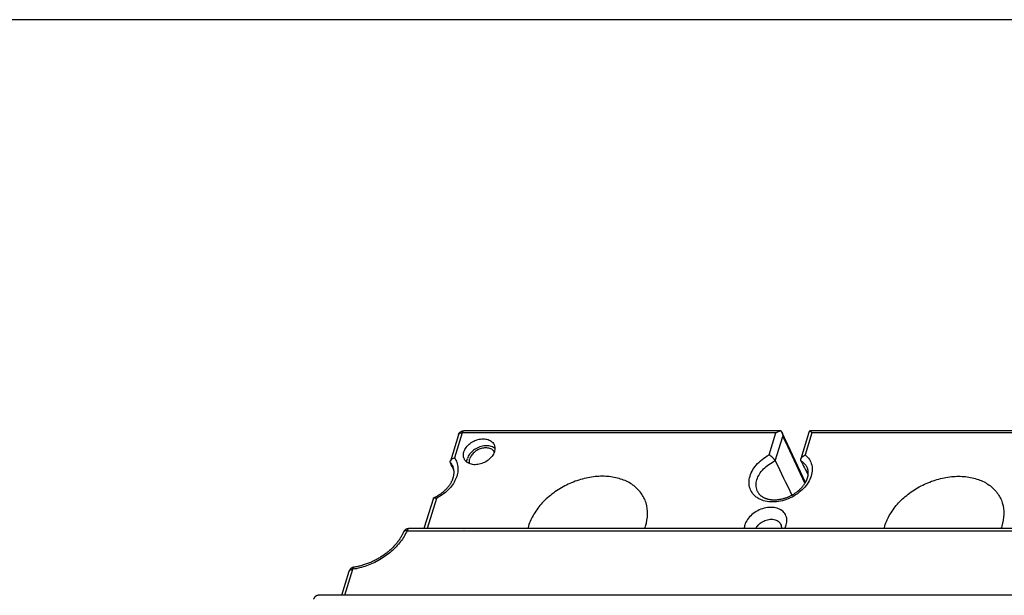
# Model space of a CAD drawing. Extents: x 0 to 16.5, y 0 to 10.5.
# Drawn here: x 12.7 to 14.5, y 9.5 to 10.5 of the extents above; entities that cross this region are included whole.
import ezdxf

# ---------------------------------------------------------------- set-up
doc = ezdxf.new("R2010")
doc.units = 0
doc.header["$LTSCALE"] = 0.935
doc.layers.get('0').update_dxf_attribs({"linetype": 'CONTINUOUS'})

msp = doc.modelspace()

# ---------------------------------------------------------------- linework, layer by layer
at = {"color": 4, "linetype": 'CONTINUOUS'}
msp.add_line((16.5, 10.5), (0.5, 10.5), dxfattribs=at)
at = {"color": 6, "linetype": 'CONTINUOUS'}
for p, q in [((13.4992248973, 9.7606796753), (13.4846849159, 9.7136282781)), ((13.5057286859, 9.7639432972), (13.4920111868, 9.7195534541)), ((14.0646247827, 9.7639432972), (13.5057286859, 9.7639432972)), ((14.0734066017, 9.7677271975), (13.5087791045, 9.7677271975)), ((14.0524528126, 9.7245547877), (14.0646247827, 9.7639432972)), ((14.0634387583, 9.7140732669), (14.0769120802, 9.7576729525)), ((14.0854754964, 9.7436676749), (14.075060557, 9.7654657684)), ((14.0856607356, 9.7393625815), (14.0769120802, 9.7576729525)), ((14.1234637587, 9.7644579154), (14.1090021007, 9.717659973)), ((14.1287999828, 9.7639432972), (14.1166289056, 9.7245576772)), ((14.7080176266, 9.7677271975), (14.1261188073, 9.7677271975)), ((14.6992358075, 9.7639432972), (14.1287999828, 9.7639432972)), ((14.1173274418, 9.6757874616), (14.085475683, 9.7436670557)), ((14.1162963502, 9.6740747241), (14.0856607356, 9.7393625815)), ((13.4890136615, 9.7039931382), (13.4890149901, 9.7039903419)), ((14.1199911004, 9.702820511), (14.1199946217, 9.7028135556)), ((13.4543659963, 9.647557179), (13.4376071511, 9.5933255359)), ((13.4597348051, 9.6471480051), (13.4431024042, 9.5933255359)), ((13.4595323544, 9.5933255359), (13.4597787727, 9.5941229456)), ((13.4597787727, 9.5941229456), (13.5100605, 9.5941229456)), ((13.5100605, 9.5941229456), (13.5098140818, 9.5933255359)), ((13.4075138, 9.5895416356), (14.4896957549, 9.5895416356)), ((14.4927503221, 9.5933255302), (13.4105642184, 9.5933255359)), ((13.2912998831, 9.4745954143), (13.3046107632, 9.517669438)), ((13.2967951362, 9.4745954143), (13.3111145528, 9.5209330636)), ((15.1186037582, 9.4745954143), (13.2505002953, 9.4745954143))]:
    msp.add_line(p, q, dxfattribs=at)
for points, start_tangent, end_tangent in [([(13.4992248973, 9.7606796753), (13.4993181106, 9.7609659617), (13.4995708139, 9.7616268622), (13.4998708839, 9.762270721), (13.5002156647, 9.7628912558), (13.500604512, 9.7634870619), (13.5010359028, 9.7640551377), (13.5015077261, 9.7645921124), (13.5020177114, 9.7650949355), (13.5025642656, 9.7655614669), (13.5031447511, 9.7659887991), (13.5037560609, 9.7663741064), (13.5043957942, 9.7667153336), (13.5050605659, 9.7670101104), (13.5057467526, 9.767256355), (13.5064507749, 9.767452365), (13.5071689034, 9.7675967088), (13.5078968474, 9.7676882026), (13.5086302915, 9.7677260902), (13.5087790876, 9.7677271971)], (0.0037527522, 0.0121438906), (0.0127109918, -3.39e-08)), ([(13.4992329426, 9.7606770587), (13.5001116446, 9.76212506), (13.5024396924, 9.7634712757), (13.5057286859, 9.7639432972)], (0.0024108721, 0.0074127393), (0.0076888448, 0)), ([(13.5057286859, 9.7639432972), (13.5068930445, 9.7664760654), (13.5083486218, 9.7676659087), (13.5087775338, 9.7676984085)], (0.0015062061, 0.0048740848), (0.0051578615, -0.0002783759)), ([(13.5088718123, 9.7302602401), (13.5129321876, 9.7381293222), (13.5198239829, 9.7451005009), (13.5285448926, 9.7501998281), (13.5383335934, 9.7529637267), (13.5476373964, 9.7529637267), (13.5557178786, 9.7501998281), (13.5612871658, 9.7451005009), (13.5624509511, 9.7430604021)], (0.019681045, 0.0636878851), (0.0287667404, -0.0608015253)), ([(14.0646247827, 9.7639432972), (14.0678817452, 9.7658289897), (14.0709791683, 9.7670678318), (14.0737880218, 9.7676664964)], (0.0083120142, 0.0055080775), (0.0099170113, 0.0010398967)), ([(14.0737880218, 9.7676664964), (14.0734469152, 9.767724366)], (-0.0003253457, 0.0001251218), (-0.0003524632, -2.0391e-06)), ([(14.0737880218, 9.7676664964), (14.0750595287, 9.7654680599)], (0.0014549814, -0.0020797235), (0.0010931845, -0.0022995047)), ([(14.0750595287, 9.7654680599), (14.0754714698, 9.7645310002), (14.0764981547, 9.7611061167), (14.0769120802, 9.7576729525)], (0.0034689381, -0.0072968832), (0.0003146442, -0.0080480237)), ([(14.1248807409, 9.7676664964), (14.1234865164, 9.7645310002), (14.1234639554, 9.7644585988)], (-0.0018187305, -0.0029986853), (-0.0010386871, -0.0033599702)), ([(14.1248807409, 9.7676664964), (14.1260670575, 9.767723459)], (0.0011814145, 0.0001138914), (0.0011892943, 1.6377e-06)), ([(14.1287999828, 9.7639432972), (14.1270712808, 9.7658363485), (14.1257617485, 9.7670706663), (14.1248807409, 9.7676664964)], (-0.0034987474, 0.0041482786), (-0.0049096853, 0.0023118043)), ([(13.5639602316, 9.7362904421), (13.56155154, 9.7379633455), (13.5535181683, 9.740711018), (13.5442682959, 9.740711018), (13.5345367341, 9.7379633455), (13.5258665509, 9.7328939297), (13.5190139074, 9.7259626135), (13.5149768692, 9.7181388457)], (-0.0463152708, 0.0380328777), (-0.0175243473, -0.0567088086)), ([(13.5629058924, 9.7304287426), (13.5582898335, 9.7346605129), (13.5515882649, 9.7369542196), (13.5438763222, 9.7369542196), (13.5357571357, 9.7346605129), (13.528525645, 9.7304287426), (13.5228236492, 9.724657558), (13.5194606639, 9.7181388457)], (-0.0301024934, 0.0444282779), (-0.0157429011, -0.0509440467)), ([(13.5624509511, 9.7430604021), (13.5638704468, 9.7381293222), (13.5630673615, 9.7302602401)], (0.0056150201, -0.0118679343), (-0.0038415706, -0.0124313269)), ([(14.0856736949, 9.7393354585), (14.085896927, 9.74233725), (14.0854702661, 9.7436652182)], (0.0012966724, 0.0041960339), (-0.001891498, 0.0040268928)), ([(13.4920111868, 9.7195534541), (13.4963859172, 9.7110938142), (13.498197823, 9.7016518262), (13.4974246516, 9.6916458885), (13.4941374838, 9.6814895476), (13.4884782295, 9.671575176), (13.4806519827, 9.6622887822), (13.4709419463, 9.6540184587), (13.4597348051, 9.6471480051)], (0.0520448367, -0.0725775976), (-0.0794692776, -0.0407529951)), ([(13.4846718262, 9.7136006972), (13.4858408215, 9.715731024), (13.4884832081, 9.7180121133), (13.4920120728, 9.719556321)], (0.0028734479, 0.0094073475), (0.0093743584, 0.0027213656)), ([(13.5096585895, 9.7171112928), (13.508068727, 9.722391158), (13.5088718123, 9.7302602401)], (-0.0060813302, 0.0120657334), (0.0039551753, 0.0127989518)), ([(13.5630673615, 9.7302602401), (13.5590069862, 9.722391158), (13.5521151909, 9.7154199793), (13.5433942811, 9.7103206521), (13.5336055804, 9.7075567535), (13.5243017774, 9.7075567535), (13.5162212952, 9.7103206521), (13.510652008, 9.7154199793), (13.5096585895, 9.7171112928)], (-0.0195674403, -0.0633202601), (-0.0300861676, 0.0596928082)), ([(13.5140699517, 9.7117436508), (13.5149768692, 9.7181388457)], (-0.0002120914, 0.0064944263), (0.0019024498, 0.0061563298)), ([(13.5194373165, 9.7088380771), (13.5187947803, 9.7116201335), (13.5194606639, 9.7181388457)], (-0.0031104663, 0.0089575117), (0.0027706282, 0.0089657562)), ([(13.5630308065, 9.7302406852), (13.5629058924, 9.7304287426)], (-0.0001232029, 0.0001892203), (-0.0001266227, 0.0001868825)), ([(13.5630566649, 9.7302008032), (13.5630308065, 9.7302406852)], (-2.57824e-05, 3.99327e-05), (-2.59344e-05, 3.98311e-05)), ([(14.0280312344, 9.6508573626), (14.0253668977, 9.6533747179), (14.0194199963, 9.6622735546), (14.0168226373, 9.6727110386), (14.0177207954, 9.6840337357), (14.0220561676, 9.6955583413), (14.0295990334, 9.7066079329), (14.0399380231, 9.7164962257), (14.0524528126, 9.7245547877)], (-0.0699740519, 0.05927447), (0.081021031, 0.0422021694)), ([(14.1166289056, 9.7245576772), (14.1241636632, 9.7164940389), (14.1283877603, 9.7066165987), (14.129105071, 9.6955753793), (14.1263243688, 9.6840549375), (14.1202276529, 9.6727273183), (14.111180318, 9.6622850734), (14.099731529, 9.6533812394), (14.0866015935, 9.6465876721), (14.0726309448, 9.6423383313), (14.0586937535, 9.6408923146), (14.0456480505, 9.6423355823), (14.0343000172, 9.646583259), (14.0280312344, 9.6508573626)], (0.128539789, -0.0987412418), (-0.124154304, 0.1051701362)), ([(14.0634387583, 9.7140732669), (14.061535129, 9.7169903858), (14.0587499987, 9.7200087172), (14.0555729448, 9.7226479398), (14.0524549309, 9.7245616425)], (-0.0066863056, 0.0138494458), (-0.0137623533, 0.006863779)), ([(14.1091934399, 9.7140732669), (14.1088310933, 9.7169903858), (14.1089832881, 9.7176240915)], (-0.0016251684, 0.0031940525), (0.0010445165, 0.003459895)), ([(14.1089832881, 9.7176240915), (14.1102493577, 9.7200087172), (14.1130169143, 9.7226479398), (14.116630131, 9.7245616425)], (0.0030905599, 0.0102372844), (0.0099081276, 0.0037772356)), ([(13.4549584656, 9.6482518865), (13.4557416751, 9.6486133875), (13.4579662367, 9.6496991729), (13.4601537525, 9.650855251), (13.4622987625, 9.6520786778), (13.4643966445, 9.6533666907), (13.4664425858, 9.6547161624), (13.4684311083, 9.6561231765), (13.4703593776, 9.6575854085), (13.4722207357, 9.6590973479), (13.4740137498, 9.6606573074), (13.4757322197, 9.6622592942), (13.4773740898, 9.663900623), (13.4789355495, 9.6655767153), (13.4804129339, 9.6672826387), (13.4818053742, 9.6690164511), (13.4831074662, 9.6707702231), (13.4843209551, 9.6725451965), (13.4854401905, 9.6743319285), (13.4864661704, 9.6761306017), (13.4873960349, 9.6779350119), (13.4882291573, 9.6797425611), (13.4889648623, 9.6815508452), (13.4896013589, 9.6833545337), (13.4901391361, 9.6851549653), (13.4905758395, 9.6869449085), (13.4909118429, 9.6887286087), (13.4911445904, 9.6904984079), (13.4912729883, 9.6922576343), (13.4912944349, 9.6940021377), (13.4912059054, 9.6957339968), (13.4910042187, 9.6974457761), (13.4906861121, 9.6991344405), (13.4902496024, 9.7007916718), (13.4896928478, 9.7024123561), (13.4890136615, 9.7039931382)], (0.0653799475, 0.029734228), (-0.0308245752, 0.0648684747)), ([(13.4848725524, 9.7103103624), (13.4845332925, 9.7130249333), (13.4846718262, 9.7136006972)], (-0.0014236339, 0.0030020041), (0.0009780308, 0.0032019638)), ([(13.4910184022, 9.6973502732), (13.4848725524, 9.7103103624)], (-0.0061457061, 0.0129601573), (-0.006146001, 0.0129600174)), ([(13.4848725524, 9.7103103624), (13.4890128773, 9.7039927647)], (0.0049458062, -0.0056992753), (0.0032619621, -0.0068485158)), ([(13.4890142084, 9.7039899697), (13.4894119863, 9.7031152639)], (0.0004131982, -0.0008677654), (0.0003822093, -0.0008814684)), ([(14.0318603193, 9.6595735027), (14.0310388956, 9.6614967424), (14.0293219212, 9.670682558), (14.0307417493, 9.6805373969), (14.0352087452, 9.6904357326), (14.0424647428, 9.6997366422), (14.0520799446, 9.7078122257), (14.0634387583, 9.7140732669)], (-0.0300873735, 0.0631220154), (0.0638555888, 0.0276022914)), ([(14.0318589872, 9.6595715516), (14.0326204564, 9.6581198183), (14.0334841743, 9.6567459041), (14.034446119, 9.6554471688), (14.0355011276, 9.6542234545), (14.0366445254, 9.6530741882), (14.0378731364, 9.6519978297), (14.0391816373, 9.6509951547), (14.0405593648, 9.6500700502), (14.0420053771, 9.6492191991), (14.0435220351, 9.6484390328), (14.0451025551, 9.6477316003), (14.0467515878, 9.6470941168), (14.0484652811, 9.6465282394), (14.0502355899, 9.6460364921), (14.0520667873, 9.645617908), (14.0539533083, 9.6452744836), (14.0558890001, 9.6450078039), (14.0578762134, 9.6448182962), (14.0599070059, 9.6447076381), (14.061976212, 9.6446767428), (14.0640841614, 9.6447264637), (14.0662217013, 9.6448574452), (14.0683846444, 9.645070049), (14.0705712553, 9.6453649099), (14.0727719875, 9.6457414457), (14.0749832014, 9.6461995453), (14.0772014116, 9.6467391402), (14.0794176161, 9.6473585515), (14.0816281824, 9.6480571257), (14.0838283564, 9.6488338058), (14.0860104913, 9.649686199), (14.0881703222, 9.6506128272), (14.090302453, 9.6516115651), (14.0924012579, 9.6526798809), (14.0944612347, 9.6538149696), (14.0964771218, 9.6550138208), (14.0984454829, 9.6562742906), (14.1003594264, 9.6575917415), (14.1022147397, 9.6589628344), (14.1040093096, 9.6603856797), (14.1057357762, 9.6618539431), (14.1073913857, 9.6633645035), (14.1089745895, 9.664915369), (14.110478452, 9.666498912), (14.1119018492, 9.6681128266), (14.1132432505, 9.6697545377), (14.1144969253, 9.6714158156), (14.1156632769, 9.6730957796), (14.1167404769, 9.6747907559), (14.1177244721, 9.6764927846), (14.1186167262, 9.6782028792), (14.1194151011, 9.6799159684), (14.1201173988, 9.681625709), (14.1207253342, 9.6833355453), (14.1212362743, 9.6850383366), (14.1216490433, 9.6867296156), (14.1219643557, 9.6884150124), (14.1221796155, 9.6900876925), (14.122293425, 9.6917512784), (14.1223026361, 9.6934072648), (14.1222038386, 9.6950443891), (14.1219945235, 9.6966577175), (14.121671733, 9.6982454696), (14.1212324054, 9.6998041849), (14.1206735824, 9.7013297444), (14.1199911004, 9.702820511)], (0.055761555, -0.1173468571), (-0.0587014275, 0.1159041772)), ([(14.0634387583, 9.7140732669), (14.0929350956, 9.6529663876)], (0.0295005152, -0.0611048625), (0.0294934955, -0.0611082511)), ([(14.1091934399, 9.7140732669), (14.1220293791, 9.6888438167)], (0.0128367951, -0.0252290148), (0.0128351786, -0.0252298372)), ([(14.1091934399, 9.7140732669), (14.1166759248, 9.7078201891), (14.1199883377, 9.702819109)], (0.0135476213, -0.007990955), (0.0071554204, -0.0141004685)), ([(13.8294197456, 9.6484300999), (13.82436132, 9.6566824056), (13.8098668305, 9.6709137182), (13.7907543504, 9.6808091275), (13.7678178169, 9.685949162), (13.7427919023, 9.685949162), (13.7166785871, 9.6808091275), (13.6914502815, 9.6709137182), (13.6681601756, 9.6566824056), (13.648492698, 9.6391324951), (13.6333642194, 9.6190979239), (13.6237786521, 9.5978779924)], (-0.1161102579, 0.229298676), (-0.0755149434, -0.2443664465)), ([(14.258389677, 9.5978779924), (14.2679752443, 9.6190979239), (14.2831037229, 9.6391324951), (14.3027712005, 9.6566824056), (14.3260613064, 9.6709137182), (14.351289612, 9.6808091275), (14.3774029271, 9.685949162), (14.4024288418, 9.685949162), (14.4253653753, 9.6808091275), (14.4444778554, 9.6709137182), (14.4589723449, 9.6566824056), (14.4640307705, 9.6484300999)], (0.0755149434, 0.2443664465), (0.1161102579, -0.229298676)), ([(13.4544198136, 9.6475869141), (13.454974427, 9.6482213523)], (0.0003735218, 0.0007548082), (0.0006943415, 0.0004662909)), ([(13.454974427, 9.6482213523), (13.455152614, 9.6483232555), (13.457069558, 9.6482092129), (13.4597346878, 9.6471476254)], (0.0042273613, 0.0028389202), (0.0044569684, -0.0022509678)), ([(13.8323989673, 9.5978779924), (13.8359283096, 9.6190979239), (13.8331821325, 9.6391324951), (13.8294197456, 9.6484300999)], (0.0152731544, 0.0494239457), (-0.0234836949, 0.0463764378)), ([(14.4640307705, 9.6484300999), (14.4677931574, 9.6391324951), (14.4705393345, 9.6190979239), (14.4670099922, 9.5978779924)], (0.0234836949, -0.0463764378), (-0.0152731544, -0.0494239457)), ([(14.0828419277, 9.5998363097), (14.0840308347, 9.6095187627), (14.0814969684, 9.6182534299), (14.0754883615, 9.6251853009), (14.0665931781, 9.6296358361), (14.0556821409, 9.631169386), (14.0438232981, 9.6296358361), (14.032177476, 9.6251853009), (14.0218846487, 9.6182534299), (14.0139523499, 9.6095187627), (14.0091570482, 9.5998363097)], (0.0320125756, 0.1035927325), (-0.0320125756, -0.1035927325)), ([(13.460453533, 9.5933319321), (13.4597787727, 9.5941229456)], (-0.0006687392, 0.0007961636), (-0.0006809946, 0.0007856342)), ([(13.5089310531, 9.5933222121), (13.5100605, 9.5941229456)], (0.0011103212, 0.0008279541), (0.0011480582, 0.0007731783)), ([(13.6237786521, 9.5978779924), (13.6225147315, 9.5933454379)], (-0.001387559, -0.0044901425), (-0.0011371937, -0.0045720161)), ([(13.8308441862, 9.5932978123), (13.8323989673, 9.5978779924)], (0.0016793771, 0.004539781), (0.0014274434, 0.0046192084)), ([(14.0091570482, 9.5998363097), (14.0079488448, 9.5933260161)], (-0.0019495039, -0.0063085968), (-0.0003966096, -0.0066370529)), ([(14.0286607843, 9.5933324426), (14.0316172502, 9.5980063159), (14.0385720726, 9.6043595544), (14.0473542494, 9.6086046526), (14.056626774, 9.6100953329), (14.0649779886, 9.6086046526), (14.0711364963, 9.6043595544), (14.0730054643, 9.6015193848)], (0.0232393638, 0.0483533026), (0.0238061773, -0.0485764859)), ([(14.0730054643, 9.6015193848), (14.0741647203, 9.5980063159), (14.0742304078, 9.5933232441)], (0.0037080492, -0.0075662714), (-0.0011550843, -0.0083326523)), ([(14.0800230623, 9.5933227804), (14.0828419277, 9.5998363097)], (0.0034786095, 0.0062233779), (0.0020932197, 0.0067736615)), ([(14.2571257563, 9.5933454379), (14.258389677, 9.5978779924)], (0.0011371937, 0.0045720161), (0.001387559, 0.0044901425)), ([(14.4670099922, 9.5978779924), (14.465455211, 9.5932978123)], (-0.0014274434, -0.0046192084), (-0.0016793771, -0.004539781)), ([(13.4075138, 9.5895416356), (13.3959622772, 9.570221803), (13.3792394505, 9.5525022308), (13.3585611746, 9.5377895157), (13.3352447502, 9.52701595), (13.3111145528, 9.5209330636)], (-0.0498816889, -0.1122376794), (-0.1214356245, -0.0184083857)), ([(13.4014260508, 9.5873868034), (13.4001213831, 9.5846015717), (13.3986872492, 9.5818261808), (13.3971254246, 9.5790649919), (13.3954380001, 9.5763226309), (13.3936331862, 9.573612277), (13.3917075894, 9.5709288194), (13.3896634259, 9.5682764346), (13.3875032098, 9.565659496), (13.3852357382, 9.5630890748), (13.3828585364, 9.5605627863), (13.3803752794, 9.558085535), (13.3777900151, 9.5556622339), (13.3751122283, 9.5533020976), (13.3723412036, 9.551004754), (13.3694814981, 9.5487745902), (13.3665379219, 9.546615889), (13.3635190197, 9.5445351409), (13.3604265733, 9.5425337348), (13.35726601, 9.5406155001), (13.3540429296, 9.5387840799), (13.3507642064, 9.5370434922), (13.347434623, 9.5353963231), (13.3440601905, 9.5338455908), (13.3406470205, 9.5323940852), (13.3371995547, 9.5310437041), (13.3337257687, 9.5297975208), (13.330231956, 9.5286576004), (13.3267244532, 9.5276257634), (13.3232048293, 9.5267023991), (13.3196842969, 9.5258903193), (13.3161692816, 9.5251905893), (13.3126661977, 9.5246040102)], (-0.0458931359, -0.1032631251), (-0.1117256001, -0.0169364464)), ([(13.4105642184, 9.5933255359), (13.4098726856, 9.5933015964), (13.4091835954, 9.5932297714), (13.4085007036, 9.5931103153), (13.4078307572, 9.5929446933), (13.4071731899, 9.592733029), (13.4065305689, 9.5924759278), (13.405903584, 9.5921730489), (13.4053001183, 9.5918278444), (13.4047212268, 9.5914409194), (13.4041660548, 9.5910108142), (13.4036457839, 9.5905460113), (13.4031571218, 9.5900437886), (13.4027020997, 9.5895051063), (13.4022901882, 9.5889416222), (13.4019144997, 9.5883437394), (13.4015827121, 9.5877224149), (13.4014260625, 9.5873868283)], (-0.0115234864, 0), (-0.0046809733, -0.0105324628)), ([(13.4075137997, 9.5895416356), (13.4035612239, 9.5891848053), (13.4014272992, 9.5873862577)], (-0.0067094153, 0.0006776069), (-0.0027854448, -0.0060381855)), ([(13.4105711831, 9.5932570101), (13.4091222813, 9.592614739), (13.4075137997, 9.5895416356)], (-0.0049789101, -0.0005060351), (-0.0014735759, -0.0047684933)), ([(13.3126661977, 9.5246040102), (13.3119870334, 9.5244769123), (13.3113179074, 9.5243031119), (13.3106624418, 9.5240835157), (13.3100242727, 9.5238194152), (13.3094057754, 9.5235118521), (13.3088086587, 9.523161484), (13.3082367014, 9.5227702625), (13.307694038, 9.522341072), (13.3071795549, 9.521872658), (13.3066999656, 9.5213708117), (13.3062565851, 9.5208372112), (13.3058492714, 9.5202711636), (13.3054840617, 9.5196810153), (13.3051594387, 9.5190644206), (13.3048785885, 9.5184268278), (13.3046438778, 9.5177745404), (13.3046107597, 9.5176694261)], (-0.0110775874, -0.0016792478), (-0.0033086224, -0.0107068624)), ([(13.311114553, 9.520933064), (13.3118602471, 9.5239397659), (13.3127097362, 9.5244555771)], (0.0003585317, 0.0040222158), (0.0039872669, 0.0011695486)), ([(13.3046139684, 9.5176685119), (13.3046825999, 9.5178769978), (13.3069870115, 9.5201330443), (13.311114553, 9.520933064)], (0.0021278593, 0.0073714032), (0.0076487375, -0)), ([(13.2505002953, 9.4745954143), (13.2498068427, 9.4745713415), (13.2491158227, 9.4744991124), (13.2484306772, 9.4743789045), (13.2477585337, 9.4742122092), (13.2470992296, 9.4739992833), (13.2464558669, 9.4737410471), (13.2458272144, 9.4734363597), (13.2452214432, 9.4730885715), (13.2446432709, 9.4727006759), (13.2440866584, 9.4722677843), (13.2435633909, 9.471798147), (13.2430781095, 9.4712969931), (13.2426213148, 9.4707534714), (13.2422067538, 9.470182647), (13.241837116, 9.4695903442), (13.2415030065, 9.4689599067), (13.2412179879, 9.468315464), (13.2409798575, 9.4676550327), (13.2409460801, 9.4675478654)], (-0.0127082471, 0), (-0.0037527994, -0.0121442974))]:
    msp.add_spline(points, degree=3, dxfattribs=dict(at, start_tangent=start_tangent, end_tangent=end_tangent))

doc.saveas('drawing.dxf')
